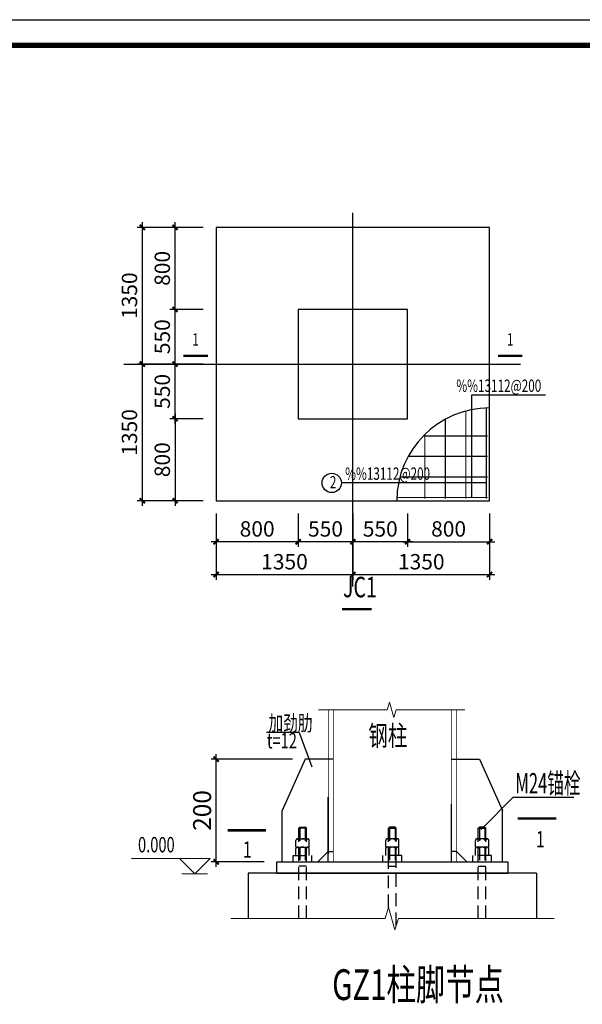
# Model space of a CAD drawing. Extents: x 151500 to 338933, y -181768 to -151974.
# Drawn here: x 212447 to 223417, y -171183 to -151974 of the extents above; entities that cross this region are included whole.
import ezdxf
from ezdxf.enums import TextEntityAlignment as Align

# ---------------------------------------------------------------- set-up
doc = ezdxf.new("R2010")
doc.units = 0
doc.header["$LTSCALE"] = 1000
doc.header["$MEASUREMENT"] = 0
doc.header["$PDMODE"] = 35
doc.linetypes.add('HIDDEN', pattern=[0.375, 0.25, -0.125])
for name, color, linetype in [('12', 2, 'Continuous'), ('AXIS', 3, 'Continuous'), ('BASE_DE', 7, 'Continuous'), ('COLU_DE_TH', 7, 'Continuous'), ('DIM', 3, 'Continuous'), ('HIDDEN', 3, 'HIDDEN'), ('PUB_TEXT', 7, 'Continuous'), ('PUB_TITLE', 4, 'Continuous'), ('TEXT', 7, 'Continuous'), ('THICK', 6, 'Continuous'), ('WALL', 9, 'Continuous'), ('Z', 4, 'Continuous'), ('加劲肋', 6, 'Continuous'), ('柱子', 2, 'Continuous')]:
    doc.layers.add(name, color=color, linetype=linetype)
for name, color, linetype, lineweight in [('REIN', 6, 'Continuous', 70), ('STEEL', 222, 'Continuous', 25), ('THIN', 150, 'Continuous', 13)]:
    doc.layers.add(name, color=color, linetype=linetype, lineweight=lineweight)
doc.styles.add('_TCH_LABEL', font='COMPLEX', dxfattribs={"bigfont": 'GBCBIG'})
doc.styles.add('TSSD_Dimension', font='tssdeng.shx', dxfattribs={"width": 0.7, "bigfont": 'hztxt.shx'})
doc.styles.add('TSSD_Label', font='Tssdeng.shx', dxfattribs={"width": 0.7, "bigfont": 'Tssdchn.shx'})
doc.styles.add('TSSD_Rein', font='Tssdeng.shx', dxfattribs={"width": 0.7, "bigfont": 'Tssdchn.shx'})
doc.dimstyles.new('TSSD_10_100', dxfattribs={"dimtxt": 350, "dimasz": 100, "dimexe": 100, "dimexo": 250, "dimgap": 100, "dimtad": 1, "dimdec": 0, "dimlfac": 0.1, "dimzin": 0, "dimdsep": 46, "dimtxsty": 'TSSD_Dimension', "dimblk": 'ARCHTICK', "dimblk1": 'ARCHTICK', "dimblk2": 'ARCHTICK', "dimcen": 0, "dimdle": 100, "dimclrt": 7, "dimadec": 0, "dimazin": 0, "dimtfac": 1, "dimtdec": 0, "dimtix": 1, "dimtmove": 2, "dimatfit": 3, "dimfxl": 1, "dimtolj": 1, "dimtzin": 0, "dimarcsym": 0})
doc.dimstyles.new('TSSD_30_100', dxfattribs={"dimtxt": 300, "dimasz": 100, "dimexe": 100, "dimexo": 250, "dimgap": 100, "dimtad": 1, "dimdec": 0, "dimlfac": 0.3, "dimzin": 0, "dimdsep": 46, "dimtxsty": 'TSSD_Dimension', "dimblk": 'ARCHTICK', "dimblk1": 'ARCHTICK', "dimblk2": 'ARCHTICK', "dimcen": 0, "dimdle": 100, "dimclrt": 7, "dimadec": 0, "dimazin": 0, "dimtfac": 1, "dimtdec": 0, "dimtix": 1, "dimtmove": 2, "dimatfit": 3, "dimfxl": 1, "dimtolj": 1, "dimtzin": 0, "dimarcsym": 0})

# ---------------------------------------------------------------- blocks, each defined once
blk = doc.blocks.new('_ArchTick')
at = {"color": 0, "linetype": 'ByBlock', "const_width": 0.4}
blk.add_lwpolyline([(-0.5, -0.5), (0.5, 0.5)], dxfattribs=at)
blk = doc.blocks.new('*D68')
at = {"layer": 'Defpoints', "color": 0}
for p in [(216278, -166402), (218013, -166402), (217463, -168402)]:
    blk.add_point(p, dxfattribs=at)
at = {"layer": 'DIM', "color": 0, "lineweight": -2}
for p, q in [((216278, -168502), (216278, -166302)), ((217763, -166402), (216178, -166402)), ((217213, -168402), (216178, -168402))]:
    blk.add_line(p, q, dxfattribs=at)
at = {"layer": 'DIM', "color": 0, "lineweight": -2, "xscale": 100, "yscale": 100, "zscale": 100}
for p, rotation in [((216278, -166402), 90), ((216278, -168402), 270)]:
    blk.add_blockref('_ArchTick', p, dxfattribs=dict(at, rotation=rotation))
at = {"layer": 'DIM', "color": 7, "insert": (216003, -167402), "char_height": 350, "attachment_point": 5, "rotation": 90, "style": 'TSSD_Dimension'}
blk.add_mtext('\\A1;200', dxfattribs=at)
blk = doc.blocks.new('*D84')
at = {"layer": 'Defpoints', "color": 0}
for p in [(218944, -161359), (221610, -161359), (221610, -162799)]:
    blk.add_point(p, dxfattribs=at)
at = {"layer": 'DIM', "color": 0, "lineweight": -2}
for p, q in [((218944, -161609), (218944, -162899)), ((221610, -161609), (221610, -162899)), ((218844, -162799), (221710, -162799))]:
    blk.add_line(p, q, dxfattribs=at)
at = {"layer": 'DIM', "color": 0, "lineweight": -2, "xscale": 100, "yscale": 100, "zscale": 100, "rotation": 180}
blk.add_blockref('_ArchTick', (218944, -162799), dxfattribs=at)
at = {"layer": 'DIM', "color": 0, "lineweight": -2, "xscale": 100, "yscale": 100, "zscale": 100}
blk.add_blockref('_ArchTick', (221610, -162799), dxfattribs=at)
at = {"layer": 'DIM', "color": 7, "insert": (220277, -162549), "char_height": 300, "attachment_point": 5, "style": 'TSSD_Dimension'}
blk.add_mtext('\\A1;1350', dxfattribs=at)
blk = doc.blocks.new('*D85')
at = {"layer": 'Defpoints', "color": 0}
for p in [(216277, -161359), (218944, -161359), (218944, -162799)]:
    blk.add_point(p, dxfattribs=at)
at = {"layer": 'DIM', "color": 0, "lineweight": -2}
for p, q in [((216277, -161609), (216277, -162899)), ((218944, -161609), (218944, -162899)), ((216177, -162799), (219044, -162799))]:
    blk.add_line(p, q, dxfattribs=at)
at = {"layer": 'DIM', "color": 0, "lineweight": -2, "xscale": 100, "yscale": 100, "zscale": 100, "rotation": 180}
blk.add_blockref('_ArchTick', (216277, -162799), dxfattribs=at)
at = {"layer": 'DIM', "color": 0, "lineweight": -2, "xscale": 100, "yscale": 100, "zscale": 100}
blk.add_blockref('_ArchTick', (218944, -162799), dxfattribs=at)
at = {"layer": 'DIM', "color": 7, "insert": (217610, -162549), "char_height": 300, "attachment_point": 5, "style": 'TSSD_Dimension'}
blk.add_mtext('\\A1;1350', dxfattribs=at)
blk = doc.blocks.new('*D86')
at = {"layer": 'Defpoints', "color": 0}
for p in [(220010, -161359), (221610, -161359), (221610, -162159)]:
    blk.add_point(p, dxfattribs=at)
at = {"layer": 'DIM', "color": 0, "lineweight": -2}
for p, q in [((220010, -161609), (220010, -162259)), ((221610, -161609), (221610, -162259)), ((219910, -162159), (221710, -162159))]:
    blk.add_line(p, q, dxfattribs=at)
at = {"layer": 'DIM', "color": 0, "lineweight": -2, "xscale": 100, "yscale": 100, "zscale": 100, "rotation": 180}
blk.add_blockref('_ArchTick', (220010, -162159), dxfattribs=at)
at = {"layer": 'DIM', "color": 0, "lineweight": -2, "xscale": 100, "yscale": 100, "zscale": 100}
blk.add_blockref('_ArchTick', (221610, -162159), dxfattribs=at)
at = {"layer": 'DIM', "color": 7, "insert": (220810, -161909), "char_height": 300, "attachment_point": 5, "style": 'TSSD_Dimension'}
blk.add_mtext('\\A1;800', dxfattribs=at)
blk = doc.blocks.new('*D87')
at = {"layer": 'Defpoints', "color": 0}
for p in [(216277, -161359), (217877, -161359), (216277, -162159)]:
    blk.add_point(p, dxfattribs=at)
at = {"layer": 'DIM', "color": 0, "lineweight": -2}
for p, q in [((216277, -161609), (216277, -162259)), ((217877, -161609), (217877, -162259)), ((217977, -162159), (216177, -162159))]:
    blk.add_line(p, q, dxfattribs=at)
at = {"layer": 'DIM', "color": 0, "lineweight": -2, "xscale": 100, "yscale": 100, "zscale": 100, "rotation": 180}
blk.add_blockref('_ArchTick', (216277, -162159), dxfattribs=at)
at = {"layer": 'DIM', "color": 0, "lineweight": -2, "xscale": 100, "yscale": 100, "zscale": 100}
blk.add_blockref('_ArchTick', (217877, -162159), dxfattribs=at)
at = {"layer": 'DIM', "color": 7, "insert": (217077, -161909), "char_height": 300, "attachment_point": 5, "style": 'TSSD_Dimension'}
blk.add_mtext('\\A1;800', dxfattribs=at)
blk = doc.blocks.new('*D88')
at = {"layer": 'Defpoints', "color": 0}
for p in [(217877, -161359), (218944, -161359), (217877, -162159)]:
    blk.add_point(p, dxfattribs=at)
at = {"layer": 'DIM', "color": 0, "lineweight": -2}
for p, q in [((217877, -161609), (217877, -162259)), ((218944, -161609), (218944, -162259)), ((219044, -162159), (217777, -162159))]:
    blk.add_line(p, q, dxfattribs=at)
at = {"layer": 'DIM', "color": 0, "lineweight": -2, "xscale": 100, "yscale": 100, "zscale": 100, "rotation": 180}
blk.add_blockref('_ArchTick', (217877, -162159), dxfattribs=at)
at = {"layer": 'DIM', "color": 0, "lineweight": -2, "xscale": 100, "yscale": 100, "zscale": 100}
blk.add_blockref('_ArchTick', (218944, -162159), dxfattribs=at)
at = {"layer": 'DIM', "color": 7, "insert": (218410, -161909), "char_height": 300, "attachment_point": 5, "style": 'TSSD_Dimension'}
blk.add_mtext('\\A1;550', dxfattribs=at)
blk = doc.blocks.new('_reinbk')
blk.add_line((0, 0), (0, 0))
blk = doc.blocks.new('*D141')
at = {"layer": 'Defpoints', "color": 0}
for p in [(218944, -161359), (220010, -161359), (218944, -162159)]:
    blk.add_point(p, dxfattribs=at)
at = {"layer": 'DIM', "color": 0, "lineweight": -2}
for p, q in [((218944, -161609), (218944, -162259)), ((220010, -161609), (220010, -162259)), ((220110, -162159), (218844, -162159))]:
    blk.add_line(p, q, dxfattribs=at)
at = {"layer": 'DIM', "color": 0, "lineweight": -2, "xscale": 100, "yscale": 100, "zscale": 100, "rotation": 180}
blk.add_blockref('_ArchTick', (218944, -162159), dxfattribs=at)
at = {"layer": 'DIM', "color": 0, "lineweight": -2, "xscale": 100, "yscale": 100, "zscale": 100}
blk.add_blockref('_ArchTick', (220010, -162159), dxfattribs=at)
at = {"layer": 'DIM', "color": 7, "insert": (219477, -161909), "char_height": 300, "attachment_point": 5, "style": 'TSSD_Dimension'}
blk.add_mtext('\\A1;550', dxfattribs=at)
blk = doc.blocks.new('*D143')
at = {"layer": 'Defpoints', "color": 0}
for p in [(216277, -158692), (214837, -161359), (216277, -161359)]:
    blk.add_point(p, dxfattribs=at)
at = {"layer": 'DIM', "color": 0, "lineweight": -2}
for p, q in [((214837, -158592), (214837, -161459)), ((216027, -158692), (214737, -158692)), ((216027, -161359), (214737, -161359))]:
    blk.add_line(p, q, dxfattribs=at)
at = {"layer": 'DIM', "color": 0, "lineweight": -2, "xscale": 100, "yscale": 100, "zscale": 100}
for p, rotation in [((214837, -158692), 90), ((214837, -161359), 270)]:
    blk.add_blockref('_ArchTick', p, dxfattribs=dict(at, rotation=rotation))
at = {"layer": 'DIM', "color": 7, "insert": (214587, -160026), "char_height": 300, "attachment_point": 5, "rotation": 90, "style": 'TSSD_Dimension'}
blk.add_mtext('\\A1;1350', dxfattribs=at)
blk = doc.blocks.new('*D144')
at = {"layer": 'Defpoints', "color": 0}
for p in [(216277, -156026), (214837, -158692), (216277, -158692)]:
    blk.add_point(p, dxfattribs=at)
at = {"layer": 'DIM', "color": 0, "lineweight": -2}
for p, q in [((214837, -155926), (214837, -158792)), ((216027, -156026), (214737, -156026)), ((216027, -158692), (214737, -158692))]:
    blk.add_line(p, q, dxfattribs=at)
at = {"layer": 'DIM', "color": 0, "lineweight": -2, "xscale": 100, "yscale": 100, "zscale": 100}
for p, rotation in [((214837, -156026), 90), ((214837, -158692), 270)]:
    blk.add_blockref('_ArchTick', p, dxfattribs=dict(at, rotation=rotation))
at = {"layer": 'DIM', "color": 7, "insert": (214587, -157359), "char_height": 300, "attachment_point": 5, "rotation": 90, "style": 'TSSD_Dimension'}
blk.add_mtext('\\A1;1350', dxfattribs=at)
blk = doc.blocks.new('*D145')
at = {"layer": 'Defpoints', "color": 0}
for p in [(216277, -159759), (215477, -161359), (216277, -161359)]:
    blk.add_point(p, dxfattribs=at)
at = {"layer": 'DIM', "color": 0, "lineweight": -2}
for p, q in [((216027, -159759), (215377, -159759)), ((215477, -159659), (215477, -161459)), ((216027, -161359), (215377, -161359))]:
    blk.add_line(p, q, dxfattribs=at)
at = {"layer": 'DIM', "color": 0, "lineweight": -2, "xscale": 100, "yscale": 100, "zscale": 100}
for p, rotation in [((215477, -159759), 90), ((215477, -161359), 270)]:
    blk.add_blockref('_ArchTick', p, dxfattribs=dict(at, rotation=rotation))
at = {"layer": 'DIM', "color": 7, "insert": (215227, -160559), "char_height": 300, "attachment_point": 5, "rotation": 90, "style": 'TSSD_Dimension'}
blk.add_mtext('\\A1;800', dxfattribs=at)
blk = doc.blocks.new('*D146')
at = {"layer": 'Defpoints', "color": 0}
for p in [(215477, -156026), (216277, -156026), (216277, -157626)]:
    blk.add_point(p, dxfattribs=at)
at = {"layer": 'DIM', "color": 0, "lineweight": -2}
for p, q in [((215477, -157726), (215477, -155926)), ((216027, -156026), (215377, -156026)), ((216027, -157626), (215377, -157626))]:
    blk.add_line(p, q, dxfattribs=at)
at = {"layer": 'DIM', "color": 0, "lineweight": -2, "xscale": 100, "yscale": 100, "zscale": 100}
for p, rotation in [((215477, -156026), 90), ((215477, -157626), 270)]:
    blk.add_blockref('_ArchTick', p, dxfattribs=dict(at, rotation=rotation))
at = {"layer": 'DIM', "color": 7, "insert": (215227, -156826), "char_height": 300, "attachment_point": 5, "rotation": 90, "style": 'TSSD_Dimension'}
blk.add_mtext('\\A1;800', dxfattribs=at)
blk = doc.blocks.new('*D147')
at = {"layer": 'Defpoints', "color": 0}
for p in [(215477, -157626), (216277, -157626), (216277, -158692)]:
    blk.add_point(p, dxfattribs=at)
at = {"layer": 'DIM', "color": 0, "lineweight": -2}
for p, q in [((216027, -157626), (215377, -157626)), ((215477, -158792), (215477, -157526)), ((216027, -158692), (215377, -158692))]:
    blk.add_line(p, q, dxfattribs=at)
at = {"layer": 'DIM', "color": 0, "lineweight": -2, "xscale": 100, "yscale": 100, "zscale": 100}
for p, rotation in [((215477, -157626), 90), ((215477, -158692), 270)]:
    blk.add_blockref('_ArchTick', p, dxfattribs=dict(at, rotation=rotation))
at = {"layer": 'DIM', "color": 7, "insert": (215227, -158159), "char_height": 300, "attachment_point": 5, "rotation": 90, "style": 'TSSD_Dimension'}
blk.add_mtext('\\A1;550', dxfattribs=at)
blk = doc.blocks.new('*D142')
at = {"layer": 'Defpoints', "color": 0}
for p in [(215477, -158692), (216277, -158692), (216277, -159759)]:
    blk.add_point(p, dxfattribs=at)
at = {"layer": 'DIM', "color": 0, "lineweight": -2}
for p, q in [((215477, -159859), (215477, -158592)), ((216027, -158692), (215377, -158692)), ((216027, -159759), (215377, -159759))]:
    blk.add_line(p, q, dxfattribs=at)
at = {"layer": 'DIM', "color": 0, "lineweight": -2, "xscale": 100, "yscale": 100, "zscale": 100}
for p, rotation in [((215477, -158692), 90), ((215477, -159759), 270)]:
    blk.add_blockref('_ArchTick', p, dxfattribs=dict(at, rotation=rotation))
at = {"layer": 'DIM', "color": 7, "insert": (215227, -159226), "char_height": 300, "attachment_point": 5, "rotation": 90, "style": 'TSSD_Dimension'}
blk.add_mtext('\\A1;550', dxfattribs=at)

msp = doc.modelspace()

# ---------------------------------------------------------------- linework, layer by layer
at = {"layer": '12'}
for p, q in [((218462.88, -168402.12), (218462.88, -167142.12)), ((218462.88, -167142.12), (218462.88, -168250.33))]:
    msp.add_line(p, q, dxfattribs=at)
at = {"layer": 'AXIS'}
for p, q in [((218943.69, -163031.67), (218943.69, -155741.41)), ((214478.19, -158692.35), (222209.62, -158692.35))]:
    msp.add_line(p, q, dxfattribs=at)
at = {"layer": 'BASE_DE'}
msp.add_lwpolyline([(216277.03, -161359.02), (221610.36, -161359.02), (221610.36, -156025.68), (216277.03, -156025.68), (216277.03, -161359.02)], dxfattribs=at)
msp.add_arc((221610.36, -161359.02), 1810.19, 90, 180, dxfattribs=at)
at = {"layer": 'COLU_DE_TH'}
msp.add_lwpolyline([(217877.03, -159759.02), (220010.36, -159759.02), (220010.36, -157625.68), (217877.03, -157625.68), (217877.03, -159759.02)], dxfattribs=at)
at = {"layer": 'HIDDEN', "color": 7}
for p, q in [((217888.08, -167748.11), (217909.96, -167730.62)), ((218038.34, -167748.11), (217888.08, -167748.11)), ((217888.48, -167956.45), (217888.48, -167745.94)), ((217909.94, -167745.94), (217909.94, -168490.54)), ((217909.96, -167730.62), (218015.81, -167730.62)), ((218038.34, -167748.11), (218015.81, -167730.62)), ((218015.83, -167745.94), (218015.83, -168490.54)), ((218036.98, -167956.45), (218036.98, -167745.94)), ((219637.43, -167748.11), (219659.96, -167730.62)), ((219637.43, -167748.11), (219787.68, -167748.11)), ((219638.79, -167956.45), (219638.79, -167745.94)), ((219659.94, -167745.94), (219659.94, -168490.54)), ((219765.81, -167730.62), (219659.96, -167730.62)), ((219787.68, -167748.11), (219765.81, -167730.62)), ((219765.83, -167745.94), (219765.83, -168490.54)), ((219787.29, -167956.45), (219787.29, -167745.94)), ((221387.7, -167748.11), (221410.24, -167730.62)), ((221387.7, -167748.11), (221537.96, -167748.11)), ((221389.07, -167956.45), (221389.07, -167745.94)), ((221410.22, -167745.94), (221410.22, -168490.54)), ((221516.08, -167730.62), (221410.24, -167730.62)), ((221537.96, -167748.11), (221516.08, -167730.62)), ((221516.1, -167745.94), (221516.1, -168490.54)), ((221537.57, -167956.45), (221537.57, -167745.94)), ((217833.76, -168119.5), (217833.76, -167984.5)), ((217860.76, -167957.5), (218065.56, -167957.5)), ((217888.48, -168386.81), (217888.48, -167956.45)), ((218036.98, -168389.19), (218036.98, -167956.45)), ((218092.56, -168119.5), (218092.56, -167984.5)), ((219583.21, -168119.5), (219583.21, -167984.5)), ((219815.01, -167957.5), (219610.21, -167957.5)), ((219638.79, -168389.19), (219638.79, -167956.45)), ((219787.29, -168386.81), (219787.29, -167956.45)), ((219842.01, -168119.5), (219842.01, -167984.5)), ((221333.48, -168119.5), (221333.48, -167984.5)), ((221565.29, -167957.5), (221360.48, -167957.5)), ((221389.07, -168389.19), (221389.07, -167956.45)), ((221537.57, -168386.81), (221537.57, -167956.45)), ((221592.29, -168119.5), (221592.29, -167984.5)), ((217833.76, -168119.5), (218092.56, -168119.5)), ((217833.76, -168281.4), (217833.76, -168146.4)), ((217860.76, -168119.4), (218065.56, -168119.4)), ((218092.56, -168281.4), (218092.56, -168146.4)), ((219842.01, -168119.5), (219583.21, -168119.5)), ((219583.21, -168281.4), (219583.21, -168146.4)), ((219815.01, -168119.4), (219610.21, -168119.4)), ((219842.01, -168281.4), (219842.01, -168146.4)), ((221592.29, -168119.5), (221333.48, -168119.5)), ((221333.48, -168281.4), (221333.48, -168146.4)), ((221565.29, -168119.4), (221360.48, -168119.4)), ((221592.29, -168281.4), (221592.29, -168146.4)), ((217780.51, -168279.32), (218145.81, -168279.32)), ((217780.51, -168402.12), (217780.51, -168279.32)), ((218145.81, -168402.12), (218145.81, -168279.32)), ((219529.96, -168402.12), (219529.96, -168279.32)), ((219895.25, -168279.32), (219529.96, -168279.32)), ((219895.25, -168402.12), (219895.25, -168279.32)), ((221645.53, -168279.32), (221280.24, -168279.32)), ((221280.24, -168402.12), (221280.24, -168279.32)), ((221645.53, -168402.12), (221645.53, -168279.32))]:
    msp.add_line(p, q, dxfattribs=at)
at = {"layer": 'HIDDEN'}
for p, q in [((217888.48, -169508.56), (217888.48, -168319.78)), ((218036.98, -169508.56), (218036.98, -168319.78)), ((219638.79, -169292.58), (219638.79, -168319.78)), ((219787.29, -169643), (219787.29, -168319.78)), ((221389.07, -169508.56), (221389.07, -168319.78)), ((221537.57, -169508.56), (221537.57, -168319.78)), ((218036.98, -168490.54), (217888.48, -168490.54)), ((219638.79, -168490.54), (219787.29, -168490.54)), ((221389.07, -168490.54), (221537.57, -168490.54))]:
    msp.add_line(p, q, dxfattribs=at)
at = {"layer": 'HIDDEN', "color": 7}
for centre, radius, start, end in [((217860.82, -167983.78), 27.16, 359.506366, 175.233803), ((217860.76, -167984.5), 27, 90, 180), ((217964.54, -168077.15), 120.56, 52.483084, 129.419815), ((218065.33, -167984.53), 27.92, 16.6345, 168.635252), ((218065.56, -167984.5), 27, 0, 90), ((219610.21, -167984.5), 27, 90, 180), ((219610.44, -167984.53), 27.92, 11.364748, 163.3655), ((219711.23, -168077.15), 120.56, 50.580185, 127.516916), ((219814.95, -167983.78), 27.16, 4.766197, 180.493634), ((219815.01, -167984.5), 27, 0, 90), ((221360.48, -167984.5), 27, 90, 180), ((221360.71, -167984.53), 27.92, 11.364748, 163.3655), ((221461.51, -168077.15), 120.56, 50.580185, 127.516916), ((221565.23, -167983.78), 27.16, 4.766197, 180.493634), ((221565.29, -167984.5), 27, 0, 90), ((217860.82, -168145.68), 27.16, 359.506366, 175.233803), ((217860.76, -168146.4), 27, 90, 180), ((217964.54, -168239.05), 120.56, 52.483084, 129.419815), ((218065.33, -168146.43), 27.92, 16.6345, 168.635252), ((218065.56, -168146.4), 27, 0, 90), ((219610.21, -168146.4), 27, 90, 180), ((219610.44, -168146.43), 27.92, 11.364748, 163.3655), ((219711.23, -168239.05), 120.56, 50.580185, 127.516916), ((219814.95, -168145.68), 27.16, 4.766197, 180.493634), ((219815.01, -168146.4), 27, 0, 90), ((221360.48, -168146.4), 27, 90, 180), ((221360.71, -168146.43), 27.92, 11.364748, 163.3655), ((221461.51, -168239.05), 120.56, 50.580185, 127.516916), ((221565.23, -168145.68), 27.16, 4.766197, 180.493634), ((221565.29, -168146.4), 27, 0, 90)]:
    msp.add_arc(centre, radius, start, end, dxfattribs=at)
at = {"layer": 'PUB_TITLE'}
msp.add_lwpolyline([(198792.6, -181674.3), (198792.6, -151974.3), (240792.6, -151974.3), (240792.6, -181674.3)], close=True, dxfattribs=at)
at = {"layer": 'PUB_TITLE', "const_width": 100}
msp.add_lwpolyline([(201292.6, -181174.3), (240292.6, -181174.3), (240292.6, -152474.3), (201292.6, -152474.3)], close=True, dxfattribs=at)
at = {"layer": 'REIN', "const_width": 24}
for points in [[(221146.36, -161319.02), (221146.36, -159609.3)], [(221546.36, -161319.02), (221546.36, -159549.96)], [(220746.36, -161319.02), (220746.36, -159768.32)], [(221570.36, -160095.02), (220314.56, -160095.02)], [(220346.36, -161319.02), (220346.36, -160063.22)], [(221570.36, -160495.02), (220019.67, -160495.02)], [(221570.36, -160895.02), (219860.64, -160895.02)], [(221570.36, -161295.02), (219801.3, -161295.02)]]:
    msp.add_lwpolyline(points, dxfattribs=at)
at = {"layer": 'STEEL'}
for p, q in [((218012.88, -166402.12), (217562.88, -167402.12)), ((218562.88, -166402.12), (218012.88, -166402.12)), ((220862.88, -166402.12), (221412.88, -166402.12)), ((221412.88, -166402.12), (221862.88, -167402.12)), ((217562.88, -168402.12), (217562.88, -167402.12)), ((221862.88, -168402.12), (221862.88, -167402.12)), ((218262.88, -168402.12), (218462.88, -168202.12)), ((218462.88, -168202.12), (218559.88, -168202.12, 2001.95)), ((220962.88, -168202.12), (220865.88, -168202.12, 2001.95)), ((221162.88, -168402.12), (220962.88, -168202.12)), ((217462.88, -168402.12), (221962.88, -168402.12)), ((217462.88, -168627.12, -2314.06), (217462.88, -168402.12)), ((221962.88, -168402.12, 2314.06), (221962.88, -168627.12)), ((217462.88, -168627.12), (221962.88, -168627.12))]:
    msp.add_line(p, q, dxfattribs=at)
at = {"layer": 'TEXT', "color": 3}
for q in [(217260.57, -165877.7), (218141.82, -166549.58)]:
    msp.add_line((217893.71, -165877.7), q, dxfattribs=at)
for points in [[(221262.49, -161295.02), (221262.49, -160895.02), (221262.49, -160495.02), (221262.49, -160095.02), (221262.49, -159295.02), (222702.49, -159295.02)], [(221536.22, -161011.76), (221136.22, -161011.76), (220736.22, -161011.76), (220336.22, -161011.76), (218718.68, -161011.76)]]:
    msp.add_lwpolyline(points, dxfattribs=at)
at = {"layer": 'TEXT', "color": 6, "const_width": 50}
for points in [[(218731.59, -163474.9), (219308.21, -163474.9)], [(222159.15, -167559.38), (222909.15, -167559.38)], [(216499.97, -167791.21), (217249.97, -167791.21)]]:
    msp.add_lwpolyline(points, dxfattribs=at)
at = {"layer": 'TEXT', "color": 3}
msp.add_circle((218531.08, -161011.76), 187.6, dxfattribs=at)
at = {"layer": 'THICK', "color": 3, "const_width": 40}
for points in [[(215637.03, -158532.35), (216117.03, -158532.35)], [(222250.36, -158532.35), (221770.36, -158532.35)]]:
    msp.add_lwpolyline(points, dxfattribs=at)
at = {"layer": 'THIN'}
msp.add_line((222702.49, -159295.02), (222695.68, -159295.02), dxfattribs=at)
at = {"layer": 'THIN', "color": 3}
for p, q in [((216160.64, -168339.17, -2305.34), (214627.06, -168339.17, -2305.34)), ((215860.64, -168639.17, -2305.34), (215560.64, -168339.17, -2305.34)), ((215860.64, -168639.17, -2305.34), (216160.64, -168339.17, -2305.34)), ((216111.24, -168639.17, -2305.34), (215610.03, -168639.17, -2305.34))]:
    msp.add_line(p, q, dxfattribs=at)
at = {"layer": 'THIN'}
for points in [[(218273.88, -165438.19), (219612.63, -165438.19), (219659.88, -165289.69), (219740.88, -165586.69), (219788.13, -165438.19), (221126.88, -165438.19)], [(216566.51, -169508.56), (219570.07, -169508.56), (219640.07, -169288.56), (219760.07, -169728.56), (219830.07, -169508.56), (222865.77, -169508.56)]]:
    msp.add_lwpolyline(points, dxfattribs=at)
at = {"layer": 'WALL', "color": 3}
for p, q in [((222063.4, -167146.47), (221447.17, -167772.85)), ((223250, -167146.47), (222063.4, -167146.47))]:
    msp.add_line(p, q, dxfattribs=at)
at = {"layer": 'Z', "color": 4, "linetype": 'Continuous'}
for p, q in [((222521.53, -168627.12), (216902.43, -168627.12)), ((216902.43, -168627.12), (216902.43, -169508.56)), ((222521.53, -168627.12), (222521.53, -169498.8))]:
    msp.add_line(p, q, dxfattribs=at)
at = {"layer": '加劲肋'}
msp.add_line((220865.88, -168402.12, 2001.95), (220865.88, -167277.12, 2001.95), dxfattribs=at)
at = {"layer": '柱子', "color": 7, "const_width": 13.5}
for points in [[(218462.88, -168402.12), (218462.88, -165438.19)], [(218562.88, -168402.12), (218562.88, -165438.19)]]:
    msp.add_lwpolyline(points, dxfattribs=at)
at = {"layer": '柱子', "color": 7, "const_width": 13.5, "elevation": 2001.95}
for points in [[(220862.88, -168402.12), (220862.88, -165438.19)], [(220962.88, -168402.12), (220962.88, -165438.19)]]:
    msp.add_lwpolyline(points, dxfattribs=at)

# ---------------------------------------------------------------- block references
at = {"layer": 'TEXT', "xscale": 80, "yscale": 80, "zscale": 80, "rotation": 270}
for p in [(221177.03, -160095.02), (221177.03, -160495.02), (221177.03, -160895.02), (221177.03, -161295.02)]:
    msp.add_blockref('_reinbk', p, dxfattribs=at)
at = {"layer": 'TEXT', "xscale": 80, "yscale": 80, "zscale": 80}
for p in [(220346.36, -160925.68), (220746.36, -160925.68), (221146.36, -160925.68), (221546.36, -160925.68)]:
    msp.add_blockref('_reinbk', p, dxfattribs=at)

# ---------------------------------------------------------------- texts
at = {"style": 'TSSD_Rein', "width": 0.7}
msp.add_text('2', height=240, dxfattribs=at).set_placement((218494.26, -161117.28))
at = {"layer": 'PUB_TEXT', "style": '_TCH_LABEL', "width": 0.705882}
for p in [(222514.85, -168122.77), (216799.17, -168325.59)]:
    msp.add_text('1', height=318.75, dxfattribs=at).set_placement(p)
at = {"layer": 'TEXT', "style": 'TSSD_Rein', "width": 0.7}
msp.add_text('%%13112@200', height=240, dxfattribs=at).set_placement((222617.03, -159235.02), align=Align.RIGHT)
for s, height, p in [('%%13112@200', 240, (218792.92, -160950.3)), ('GZ1柱脚节点', 600, (218540.11, -171099.69, 13267.54))]:
    msp.add_text(s, height=height, dxfattribs=at).set_placement(p)
at = {"layer": 'TEXT', "ltscale": 99, "style": 'TSSD_Rein', "width": 0.7}
msp.add_text('JC1', height=400, dxfattribs=at).set_placement((218750.98, -163368.35), align=Align.BOTTOM_LEFT)
for s, p in [('加劲肋', (217297.67, -165846.19)), ('t=12', (217267.15, -166189.99)), ('0.000', (214753.71, -168219.31, -2305.34))]:
    msp.add_text(s, height=300, dxfattribs=at).set_placement(p)
at = {"layer": 'TEXT', "color": 7, "style": 'TSSD_Rein'}
for s, width, p in [('钢柱', 0.7, (219247.33, -166140.51)), ('M24锚栓', 0.6, (222111.72, -167068.53))]:
    msp.add_text(s, height=396, dxfattribs=dict(at, width=width)).set_placement(p)
at = {"layer": 'THICK', "color": 7, "style": 'TSSD_Label', "width": 0.7}
for p in [(215877.03, -158212.35), (222010.36, -158212.35)]:
    msp.add_text('1', height=240, dxfattribs=at).set_placement(p, align=Align.MIDDLE_CENTER)

# ---------------------------------------------------------------- dimensions: what is measured, and where the dimension line sits
at = {"layer": 'DIM'}
for base, p1, p2, angle, text, picture, middle in [((214837.03, -158692.35), (216277.03, -156025.68), (216277.03, -158692.35), 270, '1350', '*D144', (214587.03, -157359.02)), ((215477.03, -156025.68), (216277.03, -157625.68), (216277.03, -156025.68), 90, '800', '*D146', (215227.03, -156825.68)), ((215477.03, -157625.68), (216277.03, -158692.35), (216277.03, -157625.68), 90, '550', '*D147', (215227.03, -158159.02)), ((214837.03, -161359.02), (216277.03, -158692.35), (216277.03, -161359.02), 270, '1350', '*D143', (214587.03, -160025.68)), ((215477.03, -158692.35), (216277.03, -159759.02), (216277.03, -158692.35), 90, '550', '*D142', (215227.03, -159225.68)), ((215477.03, -161359.02), (216277.03, -159759.02), (216277.03, -161359.02), 270, '800', '*D145', (215227.03, -160559.02)), ((216277.03, -162159.02), (217877.03, -161359.02), (216277.03, -161359.02), 180, '800', '*D87', (217077.03, -161909.02)), ((217877.03, -162159.02), (218943.69, -161359.02), (217877.03, -161359.02), 180, '550', '*D88', (218410.36, -161909.02)), ((218943.69, -162159.02), (220010.36, -161359.02), (218943.69, -161359.02), 180, '550', '*D141', (219477.03, -161909.02))]:
    dim = msp.add_linear_dim(base=base, p1=p1, p2=p2, angle=angle, text=text, dimstyle='TSSD_30_100', dxfattribs=at)
    dim.commit()
    dim.dimension.update_dxf_attribs({"geometry": picture, "text_midpoint": middle})
for base, p1, p2, text, picture, middle in [((218943.69, -162799.02), (216277.03, -161359.02), (218943.69, -161359.02), '1350', '*D85', (217610.36, -162549.02)), ((221610.36, -162799.02), (218943.69, -161359.02), (221610.36, -161359.02), '1350', '*D84', (220277.03, -162549.02)), ((221610.36, -162159.02), (220010.36, -161359.02), (221610.36, -161359.02), '800', '*D86', (220810.36, -161909.02))]:
    dim = msp.add_linear_dim(base=base, p1=p1, p2=p2, text=text, dimstyle='TSSD_30_100', dxfattribs=at)
    dim.commit()
    dim.dimension.update_dxf_attribs({"geometry": picture, "text_midpoint": middle})
dim = msp.add_linear_dim(base=(216278.37, -166402.12), p1=(217462.88, -168402.12), p2=(218012.88, -166402.12), angle=90, dimstyle='TSSD_10_100', dxfattribs=at)
dim.commit()
dim.dimension.update_dxf_attribs({"geometry": '*D68', "text_midpoint": (216003.37, -167402.12)})

doc.saveas('drawing.dxf')
